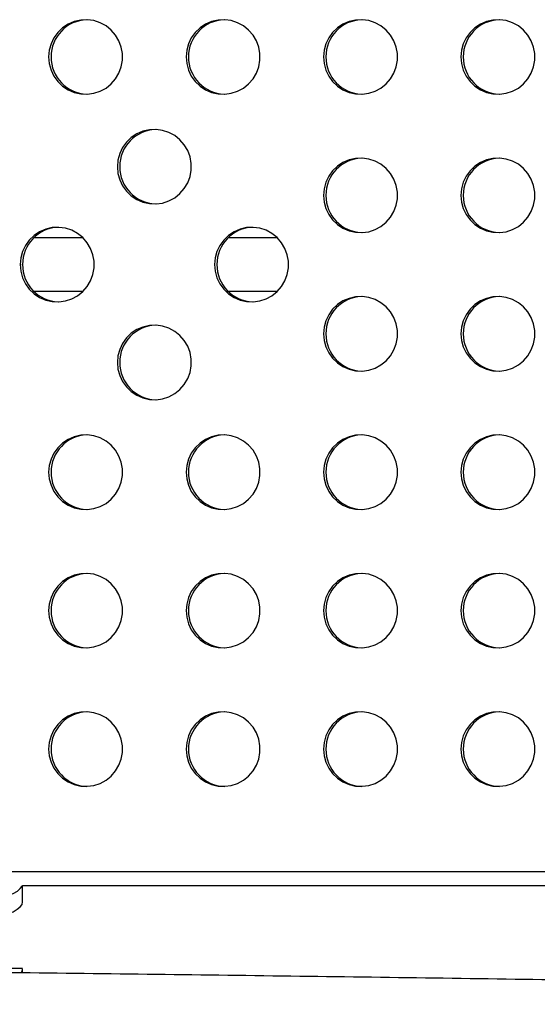
# Model space of a CAD drawing. Extents: x -64 to 774, y -48 to 528.
# Drawn here: x 391 to 397, y 261 to 273 of the extents above; entities that cross this region are included whole.
import ezdxf

# ---------------------------------------------------------------- set-up
doc = ezdxf.new("R2010")
doc.units = 0
doc.header["$LTSCALE"] = 0.125
doc.header["$MEASUREMENT"] = 0
doc.layers.add('CONTOUR', color=7, linetype='CONTINUOUS')

msp = doc.modelspace()

# ---------------------------------------------------------------- linework, layer by layer
at = {"layer": 'CONTOUR'}
for p, q in [((391.38716, 270.47039), (390.80668, 270.47039)), ((393.66876, 270.47039), (393.08829, 270.47039)), ((390.67713, 270.15106), (390.67702, 270.16184)), ((390.80668, 269.84539), (391.38716, 269.84539)), ((393.08829, 269.84539), (393.66876, 269.84539)), ((387.14319, 263.03289), (397.30474, 263.03289)), ((390.67598, 262.86842), (397.85772, 262.86842)), ((390.67767, 262.67743), (390.67767, 262.86842)), ((390.67767, 261.89345), (389.52142, 261.89345)), ((390.67767, 261.84324), (390.67767, 261.89142))]:
    msp.add_line(p, q, dxfattribs=at)
at = {"layer": 'CONTOUR', "flags": 128}
for points in [[(390.98294, 272.59539), (390.98992, 272.51727), (391.01064, 272.44166), (391.04442, 272.371), (391.0902, 272.30754), (391.14648, 272.25334), (391.21147, 272.21013), (391.28308, 272.1793), (391.35899, 272.16185), (391.43679, 272.15833), (391.51395, 272.16886), (391.58801, 272.1931), (391.65659, 272.23026), (391.71747, 272.27917), (391.7687, 272.33823), (391.80864, 272.40557), (391.83601, 272.479), (391.84991, 272.55617), (391.84991, 272.63461), (391.83601, 272.71178), (391.80864, 272.78521), (391.7687, 272.85255), (391.71747, 272.91161), (391.65659, 272.96052), (391.58801, 272.99768), (391.51395, 273.02192), (391.43679, 273.03245), (391.35899, 273.02893), (391.28308, 273.01148), (391.21147, 272.98065), (391.14648, 272.93744), (391.0902, 272.88324), (391.04442, 272.81978), (391.01064, 272.74912), (390.98992, 272.67351), (390.98294, 272.59539)], [(392.59628, 272.59539), (392.60326, 272.51727), (392.62397, 272.44166), (392.65776, 272.371), (392.70353, 272.30754), (392.75982, 272.25334), (392.82481, 272.21013), (392.89641, 272.1793), (392.97233, 272.16185), (393.05013, 272.15833), (393.12729, 272.16886), (393.20135, 272.1931), (393.26993, 272.23026), (393.33081, 272.27917), (393.38204, 272.33823), (393.42198, 272.40557), (393.44935, 272.479), (393.46325, 272.55617), (393.46325, 272.63461), (393.44935, 272.71178), (393.42198, 272.78521), (393.38204, 272.85255), (393.33081, 272.91161), (393.26993, 272.96052), (393.20135, 272.99768), (393.12729, 273.02192), (393.05013, 273.03245), (392.97233, 273.02893), (392.89641, 273.01148), (392.82481, 272.98065), (392.75982, 272.93744), (392.70353, 272.88324), (392.65776, 272.81978), (392.62397, 272.74912), (392.60326, 272.67351), (392.59628, 272.59539)], [(394.20962, 272.59539), (394.2166, 272.51727), (394.23731, 272.44166), (394.2711, 272.371), (394.31687, 272.30754), (394.37316, 272.25334), (394.43815, 272.21013), (394.50975, 272.1793), (394.58567, 272.16185), (394.66346, 272.15833), (394.74063, 272.16886), (394.81469, 272.1931), (394.88326, 272.23026), (394.94415, 272.27917), (394.99538, 272.33823), (395.03532, 272.40557), (395.06268, 272.479), (395.07659, 272.55617), (395.07659, 272.63461), (395.06268, 272.71178), (395.03532, 272.78521), (394.99538, 272.85255), (394.94415, 272.91161), (394.88326, 272.96052), (394.81469, 272.99768), (394.74063, 273.02192), (394.66346, 273.03245), (394.58567, 273.02893), (394.50975, 273.01148), (394.43815, 272.98065), (394.37316, 272.93744), (394.31687, 272.88324), (394.2711, 272.81978), (394.23731, 272.74912), (394.2166, 272.67351), (394.20962, 272.59539)], [(395.82295, 272.59539), (395.82993, 272.51727), (395.85065, 272.44166), (395.88444, 272.371), (395.93021, 272.30754), (395.9865, 272.25334), (396.05148, 272.21013), (396.12309, 272.1793), (396.19901, 272.16185), (396.2768, 272.15833), (396.35397, 272.16886), (396.42803, 272.1931), (396.4966, 272.23026), (396.55748, 272.27917), (396.60872, 272.33823), (396.64866, 272.40557), (396.67602, 272.479), (396.68993, 272.55617), (396.68993, 272.63461), (396.67602, 272.71178), (396.64866, 272.78521), (396.60872, 272.85255), (396.55748, 272.91161), (396.4966, 272.96052), (396.42803, 272.99768), (396.35397, 273.02192), (396.2768, 273.03245), (396.19901, 273.02893), (396.12309, 273.01148), (396.05148, 272.98065), (395.9865, 272.93744), (395.93021, 272.88324), (395.88444, 272.81978), (395.85065, 272.74912), (395.82993, 272.67351), (395.82295, 272.59539)], [(391.78961, 271.30694), (391.79659, 271.22882), (391.81731, 271.15321), (391.85109, 271.08254), (391.89686, 271.01909), (391.95315, 270.96489), (392.01814, 270.92168), (392.08974, 270.89085), (392.16566, 270.8734), (392.24346, 270.86988), (392.32062, 270.88041), (392.39468, 270.90464), (392.46326, 270.94181), (392.52414, 270.99072), (392.57537, 271.04978), (392.61531, 271.11711), (392.64268, 271.19055), (392.65658, 271.26772), (392.65658, 271.34616), (392.64268, 271.42333), (392.61531, 271.49676), (392.57537, 271.56409), (392.52414, 271.62316), (392.46326, 271.67206), (392.39468, 271.70923), (392.32062, 271.73347), (392.24346, 271.744), (392.16566, 271.74048), (392.08974, 271.72303), (392.01814, 271.6922), (391.95315, 271.64899), (391.89686, 271.59479), (391.85109, 271.53133), (391.81731, 271.46066), (391.79659, 271.38506), (391.78961, 271.30694)], [(394.20962, 270.97039), (394.2166, 270.89227), (394.23731, 270.81666), (394.2711, 270.746), (394.31687, 270.68254), (394.37316, 270.62834), (394.43815, 270.58513), (394.50975, 270.5543), (394.58567, 270.53685), (394.66346, 270.53333), (394.74063, 270.54386), (394.81469, 270.5681), (394.88326, 270.60526), (394.94415, 270.65417), (394.99538, 270.71323), (395.03532, 270.78057), (395.06268, 270.854), (395.07659, 270.93117), (395.07659, 271.00961), (395.06268, 271.08678), (395.03532, 271.16021), (394.99538, 271.22755), (394.94415, 271.28661), (394.88326, 271.33552), (394.81469, 271.37268), (394.74063, 271.39692), (394.66346, 271.40745), (394.58567, 271.40393), (394.50975, 271.38648), (394.43815, 271.35565), (394.37316, 271.31244), (394.31687, 271.25824), (394.2711, 271.19478), (394.23731, 271.12412), (394.2166, 271.04851), (394.20962, 270.97039)], [(395.82295, 270.97039), (395.82993, 270.89227), (395.85065, 270.81666), (395.88444, 270.746), (395.93021, 270.68254), (395.9865, 270.62834), (396.05148, 270.58513), (396.12309, 270.5543), (396.19901, 270.53685), (396.2768, 270.53333), (396.35397, 270.54386), (396.42803, 270.5681), (396.4966, 270.60526), (396.55748, 270.65417), (396.60872, 270.71323), (396.64866, 270.78057), (396.67602, 270.854), (396.68993, 270.93117), (396.68993, 271.00961), (396.67602, 271.08678), (396.64866, 271.16021), (396.60872, 271.22755), (396.55748, 271.28661), (396.4966, 271.33552), (396.42803, 271.37268), (396.35397, 271.39692), (396.2768, 271.40745), (396.19901, 271.40393), (396.12309, 271.38648), (396.05148, 271.35565), (395.9865, 271.31244), (395.93021, 271.25824), (395.88444, 271.19478), (395.85065, 271.12412), (395.82993, 271.04851), (395.82295, 270.97039)], [(390.64881, 270.15789), (390.65579, 270.07977), (390.6765, 270.00416), (390.71029, 269.9335), (390.75606, 269.87004), (390.81235, 269.81584), (390.87734, 269.77263), (390.94894, 269.7418), (391.02486, 269.72435), (391.10265, 269.72083), (391.17982, 269.73136), (391.25388, 269.7556), (391.32245, 269.79276), (391.38334, 269.84167), (391.43457, 269.90073), (391.47451, 269.96807), (391.50187, 270.0415), (391.51578, 270.11867), (391.51578, 270.19711), (391.50187, 270.27428), (391.47451, 270.34771), (391.43457, 270.41505), (391.38334, 270.47411), (391.32245, 270.52302), (391.25388, 270.56018), (391.17982, 270.58442), (391.10265, 270.59495), (391.02486, 270.59143), (390.94894, 270.57398), (390.87734, 270.54315), (390.81235, 270.49994), (390.75606, 270.44574), (390.71029, 270.38228), (390.6765, 270.31162), (390.65579, 270.23601), (390.64881, 270.15789)], [(392.93041, 270.15789), (392.93739, 270.07977), (392.95811, 270.00416), (392.9919, 269.9335), (393.03767, 269.87004), (393.09395, 269.81584), (393.15894, 269.77263), (393.23055, 269.7418), (393.30647, 269.72435), (393.38426, 269.72083), (393.46143, 269.73136), (393.53549, 269.7556), (393.60406, 269.79276), (393.66494, 269.84167), (393.71618, 269.90073), (393.75612, 269.96807), (393.78348, 270.0415), (393.79738, 270.11867), (393.79738, 270.19711), (393.78348, 270.27428), (393.75612, 270.34771), (393.71618, 270.41505), (393.66494, 270.47411), (393.60406, 270.52302), (393.53549, 270.56018), (393.46143, 270.58442), (393.38426, 270.59495), (393.30647, 270.59143), (393.23055, 270.57398), (393.15894, 270.54315), (393.09395, 270.49994), (393.03767, 270.44574), (392.9919, 270.38228), (392.95811, 270.31162), (392.93739, 270.23601), (392.93041, 270.15789)], [(394.20962, 269.34539), (394.2166, 269.26727), (394.23731, 269.19166), (394.2711, 269.121), (394.31687, 269.05754), (394.37316, 269.00334), (394.43815, 268.96013), (394.50975, 268.9293), (394.58567, 268.91185), (394.66346, 268.90833), (394.74063, 268.91886), (394.81469, 268.9431), (394.88326, 268.98026), (394.94415, 269.02917), (394.99538, 269.08823), (395.03532, 269.15557), (395.06268, 269.229), (395.07659, 269.30617), (395.07659, 269.38461), (395.06268, 269.46178), (395.03532, 269.53521), (394.99538, 269.60255), (394.94415, 269.66161), (394.88326, 269.71052), (394.81469, 269.74768), (394.74063, 269.77192), (394.66346, 269.78245), (394.58567, 269.77893), (394.50975, 269.76148), (394.43815, 269.73065), (394.37316, 269.68744), (394.31687, 269.63324), (394.2711, 269.56978), (394.23731, 269.49912), (394.2166, 269.42351), (394.20962, 269.34539)], [(395.82295, 269.34539), (395.82993, 269.26727), (395.85065, 269.19166), (395.88444, 269.121), (395.93021, 269.05754), (395.9865, 269.00334), (396.05148, 268.96013), (396.12309, 268.9293), (396.19901, 268.91185), (396.2768, 268.90833), (396.35397, 268.91886), (396.42803, 268.9431), (396.4966, 268.98026), (396.55748, 269.02917), (396.60872, 269.08823), (396.64866, 269.15557), (396.67602, 269.229), (396.68993, 269.30617), (396.68993, 269.38461), (396.67602, 269.46178), (396.64866, 269.53521), (396.60872, 269.60255), (396.55748, 269.66161), (396.4966, 269.71052), (396.42803, 269.74768), (396.35397, 269.77192), (396.2768, 269.78245), (396.19901, 269.77893), (396.12309, 269.76148), (396.05148, 269.73065), (395.9865, 269.68744), (395.93021, 269.63324), (395.88444, 269.56978), (395.85065, 269.49912), (395.82993, 269.42351), (395.82295, 269.34539)], [(391.78961, 269.00884), (391.79659, 268.93072), (391.81731, 268.85511), (391.85109, 268.78445), (391.89686, 268.72099), (391.95315, 268.66679), (392.01814, 268.62358), (392.08974, 268.59275), (392.16566, 268.5753), (392.24346, 268.57178), (392.32062, 268.58231), (392.39468, 268.60655), (392.46326, 268.64371), (392.52414, 268.69262), (392.57537, 268.75168), (392.61531, 268.81902), (392.64268, 268.89245), (392.65658, 268.96962), (392.65658, 269.04806), (392.64268, 269.12523), (392.61531, 269.19866), (392.57537, 269.266), (392.52414, 269.32506), (392.46326, 269.37397), (392.39468, 269.41113), (392.32062, 269.43537), (392.24346, 269.4459), (392.16566, 269.44238), (392.08974, 269.42493), (392.01814, 269.3941), (391.95315, 269.35089), (391.89686, 269.29669), (391.85109, 269.23323), (391.81731, 269.16257), (391.79659, 269.08696), (391.78961, 269.00884)], [(390.98294, 267.72039), (390.98992, 267.64227), (391.01064, 267.56666), (391.04442, 267.496), (391.0902, 267.43254), (391.14648, 267.37834), (391.21147, 267.33513), (391.28308, 267.3043), (391.35899, 267.28685), (391.43679, 267.28333), (391.51395, 267.29386), (391.58801, 267.3181), (391.65659, 267.35526), (391.71747, 267.40417), (391.7687, 267.46323), (391.80864, 267.53057), (391.83601, 267.604), (391.84991, 267.68117), (391.84991, 267.75961), (391.83601, 267.83678), (391.80864, 267.91021), (391.7687, 267.97755), (391.71747, 268.03661), (391.65659, 268.08552), (391.58801, 268.12268), (391.51395, 268.14692), (391.43679, 268.15745), (391.35899, 268.15393), (391.28308, 268.13648), (391.21147, 268.10565), (391.14648, 268.06244), (391.0902, 268.00824), (391.04442, 267.94478), (391.01064, 267.87412), (390.98992, 267.79851), (390.98294, 267.72039)], [(392.59628, 267.72039), (392.60326, 267.64227), (392.62397, 267.56666), (392.65776, 267.496), (392.70353, 267.43254), (392.75982, 267.37834), (392.82481, 267.33513), (392.89641, 267.3043), (392.97233, 267.28685), (393.05013, 267.28333), (393.12729, 267.29386), (393.20135, 267.3181), (393.26993, 267.35526), (393.33081, 267.40417), (393.38204, 267.46323), (393.42198, 267.53057), (393.44935, 267.604), (393.46325, 267.68117), (393.46325, 267.75961), (393.44935, 267.83678), (393.42198, 267.91021), (393.38204, 267.97755), (393.33081, 268.03661), (393.26993, 268.08552), (393.20135, 268.12268), (393.12729, 268.14692), (393.05013, 268.15745), (392.97233, 268.15393), (392.89641, 268.13648), (392.82481, 268.10565), (392.75982, 268.06244), (392.70353, 268.00824), (392.65776, 267.94478), (392.62397, 267.87412), (392.60326, 267.79851), (392.59628, 267.72039)], [(394.20962, 267.72039), (394.2166, 267.64227), (394.23731, 267.56666), (394.2711, 267.496), (394.31687, 267.43254), (394.37316, 267.37834), (394.43815, 267.33513), (394.50975, 267.3043), (394.58567, 267.28685), (394.66346, 267.28333), (394.74063, 267.29386), (394.81469, 267.3181), (394.88326, 267.35526), (394.94415, 267.40417), (394.99538, 267.46323), (395.03532, 267.53057), (395.06268, 267.604), (395.07659, 267.68117), (395.07659, 267.75961), (395.06268, 267.83678), (395.03532, 267.91021), (394.99538, 267.97755), (394.94415, 268.03661), (394.88326, 268.08552), (394.81469, 268.12268), (394.74063, 268.14692), (394.66346, 268.15745), (394.58567, 268.15393), (394.50975, 268.13648), (394.43815, 268.10565), (394.37316, 268.06244), (394.31687, 268.00824), (394.2711, 267.94478), (394.23731, 267.87412), (394.2166, 267.79851), (394.20962, 267.72039)], [(395.82295, 267.72039), (395.82993, 267.64227), (395.85065, 267.56666), (395.88444, 267.496), (395.93021, 267.43254), (395.9865, 267.37834), (396.05148, 267.33513), (396.12309, 267.3043), (396.19901, 267.28685), (396.2768, 267.28333), (396.35397, 267.29386), (396.42803, 267.3181), (396.4966, 267.35526), (396.55748, 267.40417), (396.60872, 267.46323), (396.64866, 267.53057), (396.67602, 267.604), (396.68993, 267.68117), (396.68993, 267.75961), (396.67602, 267.83678), (396.64866, 267.91021), (396.60872, 267.97755), (396.55748, 268.03661), (396.4966, 268.08552), (396.42803, 268.12268), (396.35397, 268.14692), (396.2768, 268.15745), (396.19901, 268.15393), (396.12309, 268.13648), (396.05148, 268.10565), (395.9865, 268.06244), (395.93021, 268.00824), (395.88444, 267.94478), (395.85065, 267.87412), (395.82993, 267.79851), (395.82295, 267.72039)], [(390.98294, 266.09539), (390.98992, 266.01727), (391.01064, 265.94166), (391.04442, 265.871), (391.0902, 265.80754), (391.14648, 265.75334), (391.21147, 265.71013), (391.28308, 265.6793), (391.35899, 265.66185), (391.43679, 265.65833), (391.51395, 265.66886), (391.58801, 265.6931), (391.65659, 265.73026), (391.71747, 265.77917), (391.7687, 265.83823), (391.80864, 265.90557), (391.83601, 265.979), (391.84991, 266.05617), (391.84991, 266.13461), (391.83601, 266.21178), (391.80864, 266.28521), (391.7687, 266.35255), (391.71747, 266.41161), (391.65659, 266.46052), (391.58801, 266.49768), (391.51395, 266.52192), (391.43679, 266.53245), (391.35899, 266.52893), (391.28308, 266.51148), (391.21147, 266.48065), (391.14648, 266.43744), (391.0902, 266.38324), (391.04442, 266.31978), (391.01064, 266.24912), (390.98992, 266.17351), (390.98294, 266.09539)], [(392.59628, 266.09539), (392.60326, 266.01727), (392.62397, 265.94166), (392.65776, 265.871), (392.70353, 265.80754), (392.75982, 265.75334), (392.82481, 265.71013), (392.89641, 265.6793), (392.97233, 265.66185), (393.05013, 265.65833), (393.12729, 265.66886), (393.20135, 265.6931), (393.26993, 265.73026), (393.33081, 265.77917), (393.38204, 265.83823), (393.42198, 265.90557), (393.44935, 265.979), (393.46325, 266.05617), (393.46325, 266.13461), (393.44935, 266.21178), (393.42198, 266.28521), (393.38204, 266.35255), (393.33081, 266.41161), (393.26993, 266.46052), (393.20135, 266.49768), (393.12729, 266.52192), (393.05013, 266.53245), (392.97233, 266.52893), (392.89641, 266.51148), (392.82481, 266.48065), (392.75982, 266.43744), (392.70353, 266.38324), (392.65776, 266.31978), (392.62397, 266.24912), (392.60326, 266.17351), (392.59628, 266.09539)], [(394.20962, 266.09539), (394.2166, 266.01727), (394.23731, 265.94166), (394.2711, 265.871), (394.31687, 265.80754), (394.37316, 265.75334), (394.43815, 265.71013), (394.50975, 265.6793), (394.58567, 265.66185), (394.66346, 265.65833), (394.74063, 265.66886), (394.81469, 265.6931), (394.88326, 265.73026), (394.94415, 265.77917), (394.99538, 265.83823), (395.03532, 265.90557), (395.06268, 265.979), (395.07659, 266.05617), (395.07659, 266.13461), (395.06268, 266.21178), (395.03532, 266.28521), (394.99538, 266.35255), (394.94415, 266.41161), (394.88326, 266.46052), (394.81469, 266.49768), (394.74063, 266.52192), (394.66346, 266.53245), (394.58567, 266.52893), (394.50975, 266.51148), (394.43815, 266.48065), (394.37316, 266.43744), (394.31687, 266.38324), (394.2711, 266.31978), (394.23731, 266.24912), (394.2166, 266.17351), (394.20962, 266.09539)], [(395.82295, 266.09539), (395.82993, 266.01727), (395.85065, 265.94166), (395.88444, 265.871), (395.93021, 265.80754), (395.9865, 265.75334), (396.05148, 265.71013), (396.12309, 265.6793), (396.19901, 265.66185), (396.2768, 265.65833), (396.35397, 265.66886), (396.42803, 265.6931), (396.4966, 265.73026), (396.55748, 265.77917), (396.60872, 265.83823), (396.64866, 265.90557), (396.67602, 265.979), (396.68993, 266.05617), (396.68993, 266.13461), (396.67602, 266.21178), (396.64866, 266.28521), (396.60872, 266.35255), (396.55748, 266.41161), (396.4966, 266.46052), (396.42803, 266.49768), (396.35397, 266.52192), (396.2768, 266.53245), (396.19901, 266.52893), (396.12309, 266.51148), (396.05148, 266.48065), (395.9865, 266.43744), (395.93021, 266.38324), (395.88444, 266.31978), (395.85065, 266.24912), (395.82993, 266.17351), (395.82295, 266.09539)], [(390.98294, 264.47039), (390.98992, 264.39227), (391.01064, 264.31666), (391.04442, 264.246), (391.0902, 264.18254), (391.14648, 264.12834), (391.21147, 264.08513), (391.28308, 264.0543), (391.35899, 264.03685), (391.43679, 264.03333), (391.51395, 264.04386), (391.58801, 264.0681), (391.65659, 264.10526), (391.71747, 264.15417), (391.7687, 264.21323), (391.80864, 264.28057), (391.83601, 264.354), (391.84991, 264.43117), (391.84991, 264.50961), (391.83601, 264.58678), (391.80864, 264.66021), (391.7687, 264.72755), (391.71747, 264.78661), (391.65659, 264.83552), (391.58801, 264.87268), (391.51395, 264.89692), (391.43679, 264.90745), (391.35899, 264.90393), (391.28308, 264.88648), (391.21147, 264.85565), (391.14648, 264.81244), (391.0902, 264.75824), (391.04442, 264.69478), (391.01064, 264.62412), (390.98992, 264.54851), (390.98294, 264.47039)], [(392.59628, 264.47039), (392.60326, 264.39227), (392.62397, 264.31666), (392.65776, 264.246), (392.70353, 264.18254), (392.75982, 264.12834), (392.82481, 264.08513), (392.89641, 264.0543), (392.97233, 264.03685), (393.05013, 264.03333), (393.12729, 264.04386), (393.20135, 264.0681), (393.26993, 264.10526), (393.33081, 264.15417), (393.38204, 264.21323), (393.42198, 264.28057), (393.44935, 264.354), (393.46325, 264.43117), (393.46325, 264.50961), (393.44935, 264.58678), (393.42198, 264.66021), (393.38204, 264.72755), (393.33081, 264.78661), (393.26993, 264.83552), (393.20135, 264.87268), (393.12729, 264.89692), (393.05013, 264.90745), (392.97233, 264.90393), (392.89641, 264.88648), (392.82481, 264.85565), (392.75982, 264.81244), (392.70353, 264.75824), (392.65776, 264.69478), (392.62397, 264.62412), (392.60326, 264.54851), (392.59628, 264.47039)], [(394.20962, 264.47039), (394.2166, 264.39227), (394.23731, 264.31666), (394.2711, 264.246), (394.31687, 264.18254), (394.37316, 264.12834), (394.43815, 264.08513), (394.50975, 264.0543), (394.58567, 264.03685), (394.66346, 264.03333), (394.74063, 264.04386), (394.81469, 264.0681), (394.88326, 264.10526), (394.94415, 264.15417), (394.99538, 264.21323), (395.03532, 264.28057), (395.06268, 264.354), (395.07659, 264.43117), (395.07659, 264.50961), (395.06268, 264.58678), (395.03532, 264.66021), (394.99538, 264.72755), (394.94415, 264.78661), (394.88326, 264.83552), (394.81469, 264.87268), (394.74063, 264.89692), (394.66346, 264.90745), (394.58567, 264.90393), (394.50975, 264.88648), (394.43815, 264.85565), (394.37316, 264.81244), (394.31687, 264.75824), (394.2711, 264.69478), (394.23731, 264.62412), (394.2166, 264.54851), (394.20962, 264.47039)], [(395.82295, 264.47039), (395.82993, 264.39227), (395.85065, 264.31666), (395.88444, 264.246), (395.93021, 264.18254), (395.9865, 264.12834), (396.05148, 264.08513), (396.12309, 264.0543), (396.19901, 264.03685), (396.2768, 264.03333), (396.35397, 264.04386), (396.42803, 264.0681), (396.4966, 264.10526), (396.55748, 264.15417), (396.60872, 264.21323), (396.64866, 264.28057), (396.67602, 264.354), (396.68993, 264.43117), (396.68993, 264.50961), (396.67602, 264.58678), (396.64866, 264.66021), (396.60872, 264.72755), (396.55748, 264.78661), (396.4966, 264.83552), (396.42803, 264.87268), (396.35397, 264.89692), (396.2768, 264.90745), (396.19901, 264.90393), (396.12309, 264.88648), (396.05148, 264.85565), (395.9865, 264.81244), (395.93021, 264.75824), (395.88444, 264.69478), (395.85065, 264.62412), (395.82993, 264.54851), (395.82295, 264.47039)], [(389.66205, 262.61001), (389.79284, 262.61866), (389.91888, 262.63014), (390.03885, 262.64432), (390.15152, 262.66105), (390.25571, 262.68017), (390.35035, 262.70148), (390.43445, 262.72475), (390.50715, 262.74975), (390.56768, 262.7762), (390.61542, 262.80385), (390.64988, 262.83241), (390.67071, 262.86157), (390.67412, 262.86999)], [(389.90852, 262.41547), (390.02994, 262.42954), (390.14404, 262.44622), (390.24962, 262.46534), (390.34555, 262.48669), (390.43084, 262.51004), (390.50459, 262.53516), (390.56602, 262.56178), (390.61448, 262.58961), (390.64946, 262.61836), (390.6706, 262.64774), (390.67767, 262.67743)]]:
    msp.add_lwpolyline(points, dxfattribs=at)
at = {"layer": 'CONTOUR'}
for centre, radius, start, end in [((391.44635, 272.59703), 0.43591, 92.010995, 180.215811), ((393.05969, 272.59703), 0.43591, 92.010995, 180.215811), ((394.67303, 272.59703), 0.43591, 92.010995, 180.215811), ((396.28636, 272.59703), 0.43591, 92.010995, 180.215811), ((391.44648, 272.59388), 0.43604, 179.801349, 267.971845), ((393.05982, 272.59388), 0.43604, 179.801349, 267.971845), ((394.67316, 272.59388), 0.43604, 179.801349, 267.971845), ((396.2865, 272.59388), 0.43604, 179.801349, 267.971845), ((392.25302, 271.30858), 0.43591, 92.010995, 180.215811), ((394.67303, 270.97203), 0.43591, 92.010995, 180.215811), ((396.28636, 270.97203), 0.43591, 92.010995, 180.215811), ((392.25315, 271.30543), 0.43604, 179.801349, 267.971845), ((394.67316, 270.96888), 0.43604, 179.801349, 267.971845), ((396.2865, 270.96888), 0.43604, 179.801349, 267.971845), ((391.11222, 270.15953), 0.43591, 92.010995, 180.215811), ((393.39382, 270.15953), 0.43591, 92.010995, 180.215811), ((391.11235, 270.15638), 0.43604, 179.801349, 267.971845), ((393.39396, 270.15638), 0.43604, 179.801349, 267.971845), ((394.67303, 269.34703), 0.43591, 92.010995, 180.215811), ((396.28636, 269.34703), 0.43591, 92.010995, 180.215811), ((392.25302, 269.01048), 0.43591, 92.010995, 180.215811), ((394.67316, 269.34388), 0.43604, 179.801349, 267.971845), ((396.2865, 269.34388), 0.43604, 179.801349, 267.971845), ((392.25315, 269.00733), 0.43604, 179.801349, 267.971845), ((391.44635, 267.72203), 0.43591, 92.010995, 180.215811), ((393.05969, 267.72203), 0.43591, 92.010995, 180.215811), ((394.67303, 267.72203), 0.43591, 92.010995, 180.215811), ((396.28636, 267.72203), 0.43591, 92.010995, 180.215811), ((391.44648, 267.71888), 0.43604, 179.801349, 267.971845), ((393.05982, 267.71888), 0.43604, 179.801349, 267.971845), ((394.67316, 267.71888), 0.43604, 179.801349, 267.971845), ((396.2865, 267.71888), 0.43604, 179.801349, 267.971845), ((391.44635, 266.09703), 0.43591, 92.010995, 180.215811), ((393.05969, 266.09703), 0.43591, 92.010995, 180.215811), ((394.67303, 266.09703), 0.43591, 92.010995, 180.215811), ((396.28636, 266.09703), 0.43591, 92.010995, 180.215811), ((391.44648, 266.09388), 0.43604, 179.801349, 267.971845), ((393.05982, 266.09388), 0.43604, 179.801349, 267.971845), ((394.67316, 266.09388), 0.43604, 179.801349, 267.971845), ((396.2865, 266.09388), 0.43604, 179.801349, 267.971845), ((391.44635, 264.47203), 0.43591, 92.010995, 180.215811), ((393.05969, 264.47203), 0.43591, 92.010995, 180.215811), ((394.67303, 264.47203), 0.43591, 92.010995, 180.215811), ((396.28636, 264.47203), 0.43591, 92.010995, 180.215811), ((391.44648, 264.46888), 0.43604, 179.801349, 267.971845), ((393.05982, 264.46888), 0.43604, 179.801349, 267.971845), ((394.67316, 264.46888), 0.43604, 179.801349, 267.971845), ((396.2865, 264.46888), 0.43604, 179.801349, 267.971845)]:
    msp.add_arc(centre, radius, start, end, dxfattribs=at)
for points, knots in [([(412.47362, 261.47443), (412.43641, 261.47526), (411.84495, 261.48846), (410.69759, 261.51318), (409.03052, 261.54802), (407.36096, 261.5815), (405.68917, 261.61371), (404.01519, 261.64461), (402.33912, 261.67421), (400.66106, 261.70251), (398.98109, 261.72952), (397.2993, 261.75521), (395.61578, 261.77961), (393.93063, 261.80269), (392.24392, 261.82447), (390.55576, 261.84494), (388.86623, 261.8641), (387.17543, 261.88195), (385.48344, 261.89849), (383.79035, 261.91372), (382.09626, 261.92763), (380.40125, 261.94023), (378.70542, 261.95151), (377.00885, 261.96148), (375.31164, 261.97013), (373.61388, 261.97747), (371.91566, 261.98349), (370.21708, 261.98819), (368.51821, 261.99157), (366.81915, 261.99364), (365.12, 261.99439), (363.42084, 261.99382), (361.72176, 261.99194), (360.02286, 261.98873), (358.32423, 261.98421), (356.62595, 261.97838), (354.92812, 261.97122), (353.23084, 261.96275), (351.53418, 261.95297), (349.83824, 261.94186), (348.14311, 261.92945), (346.44889, 261.91572), (344.75566, 261.90067), (343.06351, 261.88431), (341.37254, 261.86665), (339.68283, 261.84767), (337.99448, 261.82738), (336.30757, 261.80578), (334.6222, 261.78287), (332.93845, 261.75866), (331.25642, 261.73314), (329.57619, 261.70632), (327.89787, 261.6782), (326.22152, 261.64877), (324.54725, 261.61805), (322.87516, 261.58603), (321.20528, 261.55272), (319.53788, 261.51806), (318.31357, 261.49181), (317.64549, 261.47693), (317.53167, 261.47439)], [0, 0, 0, 0, 0.001193156, 0.018964064, 0.036734975, 0.054505859, 0.072276717, 0.09004755, 0.107818359, 0.125589146, 0.143359911, 0.161130656, 0.178901382, 0.196672089, 0.21444278, 0.232213454, 0.249984112, 0.267754757, 0.285525389, 0.303296008, 0.321066616, 0.338837214, 0.356607803, 0.374378384, 0.392148957, 0.409919525, 0.427690087, 0.445460644, 0.463231198, 0.48100175, 0.4987723, 0.51654285, 0.5343134, 0.552083951, 0.569854504, 0.58762506, 0.60539562, 0.623166184, 0.640936755, 0.658707332, 0.676477917, 0.694248511, 0.712019115, 0.729789729, 0.747560355, 0.765330993, 0.783101646, 0.800872313, 0.818642995, 0.836413694, 0.854184411, 0.871955147, 0.889725903, 0.907496679, 0.925267478, 0.9430383, 0.960809146, 0.978580017, 0.996350915, 1, 1, 1, 1]), ([(390.6648, 261.8434), (390.6674, 261.85174), (390.67407, 261.87307), (390.67839, 261.89012), (390.67711, 261.89193), (390.67655, 261.89272)], [0, 0, 0, 0, 0.26404256, 0.67475964, 1, 1, 1, 1])]:
    msp.add_open_spline(points, degree=3, knots=knots, dxfattribs=at)

doc.saveas('drawing.dxf')
